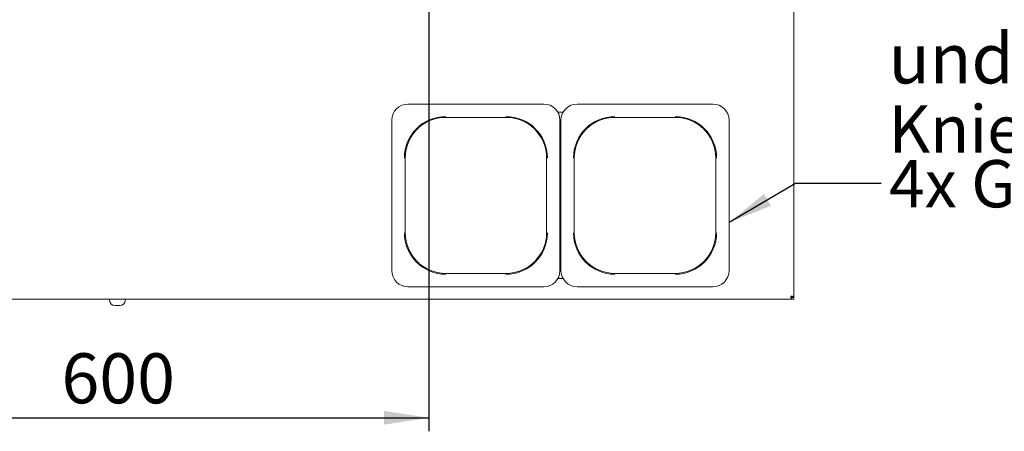
# Paper-space layout 'Blatt2' of a CAD drawing. Units: millimetres. Extents: x 5 to 415, y 5 to 292.
# Drawn here: x 88 to 161, y 59 to 89 of the extents above; entities that cross this region are included whole.
import ezdxf

# ---------------------------------------------------------------- set-up
doc = ezdxf.new("R2010")
doc.units = ezdxf.units.MM
doc.layers.add('BEMAßUNG', color=96, linetype='Continuous')
doc.styles.add('SLDTEXTSTYLE0', font='TXT', dxfattribs={"width": 0.75})
doc.styles.add('SLDTEXTSTYLE2', font='TXT', dxfattribs={"width": 0.694444})
doc.dimstyles.new('SLDDIMSTYLE9', dxfattribs={"dimtxt": 3.704167, "dimasz": 3.302, "dimexe": 0, "dimexo": 0.0625, "dimgap": 0.926042, "dimtad": 1, "dimlfac": 13, "dimrnd": 1e-09, "dimzin": 12, "dimdsep": 46, "dimtxsty": 'SLDTEXTSTYLE0', "dimsah": 1, "dimcen": 0.09, "dimadec": 0, "dimazin": 3, "dimtfac": 1, "dimtofl": 0, "dimtmove": 0, "dimatfit": 3, "dimfxl": 0, "dimfrac": 2, "dimtolj": 1, "dimtzin": 12, "dimarcsym": 0})

# ---------------------------------------------------------------- blocks, each defined once
blk = doc.blocks.new('_D_56')
at = {"layer": 'BEMAßUNG'}
for p, q in [((71.781, 110.677), (71.781, 58.777)), ((117.935, 110.677), (117.935, 58.777)), ((71.781, 59.777), (117.935, 59.777))]:
    blk.add_line(p, q, dxfattribs=at)
for points in [[(71.781, 59.777), (75.083, 59.269), (75.083, 60.285)], [(117.935, 59.777), (114.633, 60.285), (114.633, 59.269)]]:
    blk.add_solid(points, dxfattribs=at)
at = {"layer": 'BEMAßUNG', "insert": (90.713, 64.552), "char_height": 3.7042, "attachment_point": 1, "style": 'SLDTEXTSTYLE0'}
blk.add_mtext('600', dxfattribs=at)
blk = doc.blocks.new('SW_NOTE_3')
at = {"layer": 'BEMAßUNG', "color": 0, "attachment_point": 1, "style": 'SLDTEXTSTYLE0'}
for s, insert, char_height in [('Elektronischer Wasserzulauf', (-65.013, 1.252), 3.70417), ('und Träger', (-65.013, -4.686), 3.7042)]:
    blk.add_mtext(s, dxfattribs=dict(at, insert=insert, char_height=char_height))

psp = doc.layouts.new('Blatt2')

# ---------------------------------------------------------------- linework, layer by layer
at = {"color": 7, "linetype": 'Continuous', "lineweight": 15}
for p, q in [((145.01151, 68.73174), (145.01151, 90.10042)), ((126.4715, 83.0235), (116.39767, 83.0235)), ((139.00996, 83.0235), (128.93613, 83.0235)), ((115.20382, 81.82965), (115.20382, 70.67888)), ((119.20382, 82.03328), (123.66536, 82.03328)), ((127.89178, 82.40811), (127.51585, 82.40811)), ((127.66535, 81.82965), (127.66535, 76.25427)), ((127.74228, 81.82965), (127.74228, 70.67888)), ((131.74228, 82.03328), (136.20382, 82.03328)), ((140.20382, 81.82965), (140.20382, 76.25427)), ((116.19403, 73.48504), (116.19403, 79.0235)), ((126.67514, 79.0235), (126.67514, 73.48504)), ((128.73249, 73.48504), (128.73249, 79.0235)), ((139.2136, 79.0235), (139.2136, 73.48504)), ((127.66535, 70.67888), (127.66535, 76.25427)), ((140.20382, 70.67888), (140.20382, 76.25427)), ((123.66536, 70.47525), (119.20382, 70.47525)), ((127.51585, 70.10042), (127.89178, 70.10042)), ((136.20382, 70.47525), (131.74228, 70.47525)), ((116.39767, 69.48503), (126.4715, 69.48503)), ((128.93613, 69.48503), (139.00996, 69.48503)), ((144.84173, 68.56196), (144.84173, 68.67734)), ((144.84173, 68.67734), (145.01151, 68.67734)), ((145.01151, 68.73174), (144.89612, 68.73174)), ((144.89612, 68.73174), (144.89612, 68.69273)), ((144.89612, 68.69273), (145.01151, 68.69273)), ((145.01151, 68.73174), (145.01151, 68.69273)), ((145.01151, 68.56196), (145.01151, 68.67734)), ((44.87359, 68.56196), (144.84173, 68.56196)), ((94.28074, 68.56196), (94.28074, 68.47042)), ((95.04997, 68.08581), (94.66535, 68.08581)), ((95.43459, 68.47042), (95.43459, 68.56196)), ((144.84173, 68.56196), (145.01151, 68.56196))]:
    psp.add_line(p, q, dxfattribs=at)
for centre, radius, start, end in [((116.39767, 81.82965), 1.19385, 90, 180), ((126.4715, 81.82965), 1.19385, 0, 90), ((128.93613, 81.82965), 1.19385, 90, 180), ((139.00997, 81.82965), 1.19385, 0, 90), ((119.20382, 79.0235), 3.07297, 90, 180), ((119.20382, 79.0235), 3.00979, 90, 180), ((123.66535, 79.0235), 3.07297, 0, 90), ((123.66535, 79.0235), 3.00979, 0, 90), ((131.74228, 79.0235), 3.07297, 90, 180), ((131.74228, 79.0235), 3.00979, 90, 180), ((136.20382, 79.0235), 3.07297, 0, 90), ((136.20382, 79.0235), 3.00979, 0, 90), ((119.20382, 73.48504), 3.07297, 180, 270), ((119.20382, 73.48504), 3.00979, 180, 270), ((123.66535, 73.48504), 3.07297, 270, 0), ((123.66535, 73.48504), 3.00979, 270, 0), ((131.74228, 73.48504), 3.07297, 180, 270), ((131.74228, 73.48504), 3.00979, 180, 270), ((136.20382, 73.48504), 3.07297, 270, 0), ((136.20382, 73.48504), 3.00979, 270, 0), ((116.39767, 70.67889), 1.19385, 180, 270), ((126.4715, 70.67889), 1.19385, 270, 0), ((128.93613, 70.67889), 1.19385, 180, 270), ((139.00997, 70.67889), 1.19385, 270, 0), ((94.66535, 68.47042), 0.38462, 180, 270), ((95.04997, 68.47042), 0.38462, 270, 0)]:
    psp.add_arc(centre, radius, start, end, dxfattribs=at)
for points, knots in [([(145.01151, 68.73174), (145.00804, 68.73682), (145.00111, 68.74698), (144.94773, 68.76223), (144.87146, 68.77748), (144.81098, 68.78764), (144.78074, 68.79273)], [0, 0, 0, 0, 0.24999783, 0.49999486, 0.75000008, 1, 1, 1, 1]), ([(144.78074, 68.79273), (144.78535, 68.77903), (144.79457, 68.75164), (144.8084, 68.71567), (144.82222, 68.68954), (144.83336, 68.67845), (144.83984, 68.67759), (144.84173, 68.67734)], [0, 0, 0, 0, 0.226689306, 0.453370306, 0.679990402, 0.906594953, 1, 1, 1, 1]), ([(144.78074, 68.79273), (144.78517, 68.76642), (144.79403, 68.7138), (144.80731, 68.64392), (144.82059, 68.59167), (144.83209, 68.56542), (144.83912, 68.5629), (144.84173, 68.56196)], [0, 0, 0, 0, 0.21772178, 0.43544425, 0.65317418, 0.87089976, 1, 1, 1, 1]), ([(144.89612, 68.73174), (144.89439, 68.73682), (144.89092, 68.74698), (144.86424, 68.76223), (144.8261, 68.77748), (144.79586, 68.78764), (144.78074, 68.79273)], [0, 0, 0, 0, 0.249988493, 0.499984682, 0.749985825, 1, 1, 1, 1])]:
    psp.add_open_spline(points, degree=3, knots=knots, dxfattribs=at)
at = {"layer": 'BEMAßUNG', "flags": 128}
psp.add_lwpolyline([(151.47425, 77.13412), (145.12425, 77.13412), (140.20382, 74.24736)], dxfattribs=at)
at = {"layer": 'BEMAßUNG'}
psp.add_solid([(140.20382, 74.24736), (143.30891, 75.48011), (142.79478, 76.35642)], dxfattribs=at)

# ---------------------------------------------------------------- block references
psp.add_blockref('SW_NOTE_3', (217.0365, 92.9407), dxfattribs=at)

# ---------------------------------------------------------------- texts
at = {"layer": 'BEMAßUNG', "char_height": 3.5, "attachment_point": 1}
for s, insert, style in [('Kniehebel', (152.02359, 82.92211), 'SLDTEXTSTYLE0'), ('4x Gn 1/6', (152.05631, 78.86777), 'SLDTEXTSTYLE2')]:
    psp.add_mtext(s, dxfattribs=dict(at, insert=insert, style=style))

# ---------------------------------------------------------------- dimensions: what is measured, and where the dimension line sits
at = {"layer": 'BEMAßUNG'}
dim = psp.add_linear_dim(base=(117.93459, 59.77731), p1=(71.78074, 111.67734), p2=(117.93459, 111.67734), dimstyle='SLDDIMSTYLE9', dxfattribs=at)
dim.commit()
dim.dimension.update_dxf_attribs({"geometry": '_D_56', "text_midpoint": (94.81809, 59.77731), "dimtype": 160})

doc.saveas('drawing.dxf')
